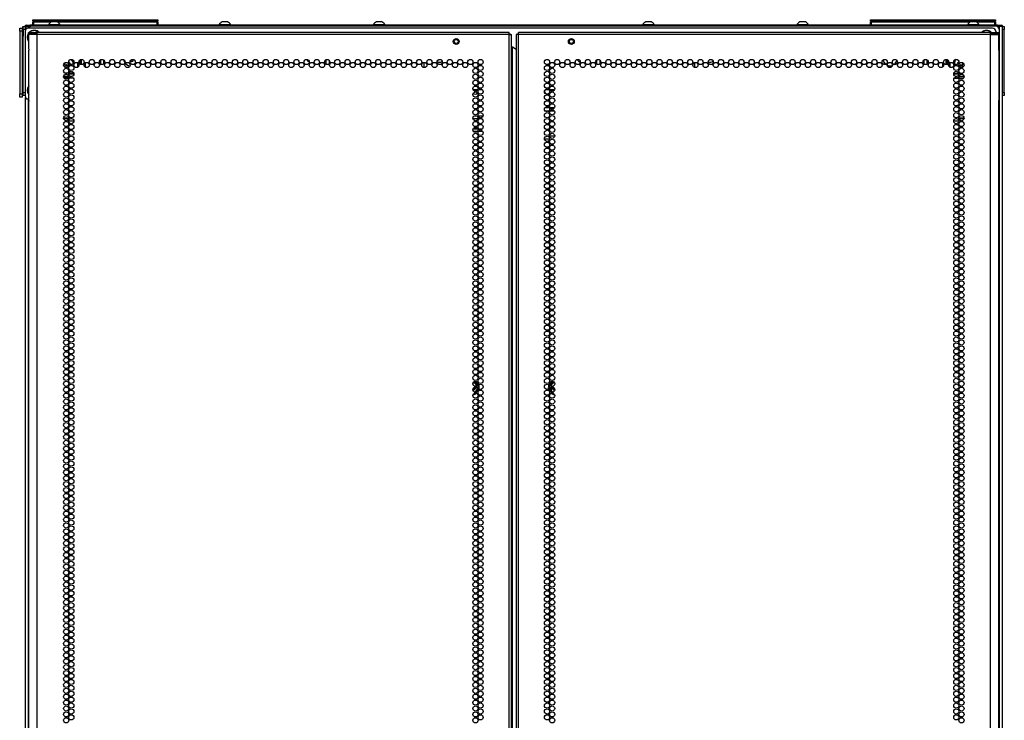
# Model space of a CAD drawing. Units: inches. Extents: x -174 to 105, y -61 to 166.
# Drawn here: x 74 to 105, y 73 to 95 of the extents above; entities that cross this region are included whole.
import ezdxf

# ---------------------------------------------------------------- set-up
doc = ezdxf.new("R2010")
doc.units = ezdxf.units.IN
doc.header["$MEASUREMENT"] = 0
doc.layers.add('TFR-TRI', color=7, linetype='CONTINUOUS')

msp = doc.modelspace()

# ---------------------------------------------------------------- linework, layer by layer
at = {"layer": 'TFR-TRI', "color": 215, "linetype": 'Continuous'}
for p, q in [((74.27, 95.031), (74.276, 95.031)), ((74.27, 94.982), (74.27, 95.031)), ((74.301, 94.951), (74.27, 94.982)), ((74.276, 94.982), (74.27, 94.982)), ((74.276, 95.031), (74.29, 95.031)), ((74.29, 94.982), (74.276, 94.982)), ((74.29, 95.031), (78.25, 95.031)), ((74.29, 95.031), (74.29, 94.982)), ((74.29, 94.982), (78.25, 94.982)), ((74.29, 94.982), (74.301, 94.951)), ((78.27, 94.982), (78.239, 94.951)), ((78.239, 94.951), (78.25, 94.982)), ((78.25, 95.031), (78.264, 95.031)), ((78.25, 94.982), (78.25, 95.031)), ((78.264, 94.982), (78.25, 94.982)), ((78.264, 95.031), (78.27, 95.031)), ((78.27, 94.982), (78.264, 94.982)), ((78.27, 95.031), (78.27, 94.982)), ((101.085, 95.031), (101.091, 95.031)), ((101.085, 94.982), (101.085, 95.031)), ((101.116, 94.951), (101.085, 94.982)), ((101.091, 94.982), (101.085, 94.982)), ((101.091, 95.031), (101.105, 95.031)), ((101.105, 94.982), (101.091, 94.982)), ((101.105, 95.031), (105.065, 95.031)), ((101.105, 95.031), (101.105, 94.982)), ((101.105, 94.982), (105.065, 94.982)), ((101.105, 94.982), (101.116, 94.951)), ((105.085, 94.982), (105.054, 94.951)), ((105.054, 94.951), (105.065, 94.982)), ((105.065, 95.031), (105.079, 95.031)), ((105.065, 94.982), (105.065, 95.031)), ((105.079, 94.982), (105.065, 94.982)), ((105.079, 95.031), (105.085, 95.031)), ((105.085, 94.982), (105.079, 94.982)), ((105.085, 95.031), (105.085, 94.982)), ((74.019, 94.66), (74.019, 92.593)), ((104.991, 94.758), (74.117, 94.758)), ((105.1, 94.821), (74.226, 94.821)), ((105.09, 94.66), (105.09, 94.623)), ((105.198, 94.723), (105.198, 92.656)), ((83.649, 93.748), (83.649, 93.601)), ((83.757, 93.717), (83.757, 93.632)), ((86.798, 93.498), (86.798, 93.663)), ((92.31, 93.738), (92.31, 93.612)), ((92.419, 93.736), (92.419, 93.613)), ((95.46, 93.499), (95.46, 93.662)), ((88.511, 92.79), (88.361, 92.79)), ((88.657, 92.79), (88.543, 92.79)), ((90.783, 92.79), (90.668, 92.79)), ((90.964, 92.79), (90.815, 92.79)), ((74.117, 92.494), (74.134, 92.494))]:
    msp.add_line(p, q, dxfattribs=at)
at = {"layer": 'TFR-TRI', "color": 12, "linetype": 'Continuous'}
for p, q in [((74.27, 94.951), (74.276, 94.951)), ((74.27, 94.851), (74.27, 94.951)), ((74.276, 94.951), (74.29, 94.951)), ((74.847, 94.951), (74.29, 94.951)), ((74.29, 94.951), (74.29, 94.851)), ((78.25, 94.951), (75.062, 94.951)), ((78.25, 94.951), (78.264, 94.951)), ((78.25, 94.851), (78.25, 94.951)), ((78.264, 94.951), (78.27, 94.951)), ((78.27, 94.951), (78.27, 94.871)), ((101.085, 94.951), (101.091, 94.951)), ((101.085, 94.851), (101.085, 94.951)), ((101.091, 94.951), (101.105, 94.951)), ((104.264, 94.951), (101.105, 94.951)), ((101.105, 94.951), (101.105, 94.851)), ((105.065, 94.951), (104.479, 94.951)), ((105.065, 94.951), (105.079, 94.951)), ((105.065, 94.851), (105.065, 94.951)), ((105.079, 94.951), (105.085, 94.951)), ((105.085, 94.951), (105.085, 94.871)), ((78.27, 94.871), (78.25, 94.851)), ((105.085, 94.871), (105.065, 94.851))]:
    msp.add_line(p, q, dxfattribs=at)
at = {"layer": 'TFR-TRI', "color": 3, "linetype": 'Continuous'}
for p, q in [((74.91, 94.959), (74.866, 94.959)), ((74.999, 94.959), (74.91, 94.959)), ((75.043, 94.959), (74.999, 94.959)), ((80.371, 94.959), (80.327, 94.959)), ((80.46, 94.959), (80.371, 94.959)), ((80.504, 94.959), (80.46, 94.959)), ((85.308, 94.959), (85.263, 94.959)), ((85.396, 94.959), (85.308, 94.959)), ((85.44, 94.959), (85.396, 94.959)), ((93.93, 94.959), (93.885, 94.959)), ((94.018, 94.959), (93.93, 94.959)), ((94.063, 94.959), (94.018, 94.959)), ((98.866, 94.959), (98.822, 94.959)), ((98.955, 94.959), (98.866, 94.959)), ((98.999, 94.959), (98.955, 94.959)), ((104.327, 94.959), (104.283, 94.959)), ((104.416, 94.959), (104.327, 94.959)), ((104.46, 94.959), (104.416, 94.959)), ((73.952, 94.624), (73.924, 94.624)), ((73.954, 94.724), (73.952, 94.724)), ((73.952, 94.724), (73.952, 94.692)), ((73.952, 94.692), (73.952, 94.614)), ((73.952, 94.614), (73.952, 94.537)), ((74.767, 94.87), (74.767, 94.851)), ((74.803, 94.87), (74.767, 94.87)), ((74.896, 94.87), (74.803, 94.87)), ((75.012, 94.87), (74.896, 94.87)), ((75.106, 94.87), (75.012, 94.87)), ((75.141, 94.87), (75.106, 94.87)), ((75.141, 94.851), (75.141, 94.87)), ((80.229, 94.87), (80.229, 94.851)), ((80.264, 94.87), (80.229, 94.87)), ((80.358, 94.87), (80.264, 94.87)), ((80.473, 94.87), (80.358, 94.87)), ((80.567, 94.87), (80.473, 94.87)), ((80.603, 94.87), (80.567, 94.87)), ((80.603, 94.851), (80.603, 94.87)), ((85.165, 94.87), (85.165, 94.851)), ((85.201, 94.87), (85.165, 94.87)), ((85.294, 94.87), (85.201, 94.87)), ((85.41, 94.87), (85.294, 94.87)), ((85.503, 94.87), (85.41, 94.87)), ((85.539, 94.87), (85.503, 94.87)), ((85.539, 94.851), (85.539, 94.87)), ((93.787, 94.87), (93.787, 94.851)), ((93.823, 94.87), (93.787, 94.87)), ((93.916, 94.87), (93.823, 94.87)), ((94.032, 94.87), (93.916, 94.87)), ((94.125, 94.87), (94.032, 94.87)), ((94.161, 94.87), (94.125, 94.87)), ((94.161, 94.851), (94.161, 94.87)), ((98.723, 94.87), (98.723, 94.851)), ((98.759, 94.87), (98.723, 94.87)), ((98.852, 94.87), (98.759, 94.87)), ((98.968, 94.87), (98.852, 94.87)), ((99.062, 94.87), (98.968, 94.87)), ((99.097, 94.87), (99.062, 94.87)), ((99.097, 94.851), (99.097, 94.87)), ((104.185, 94.87), (104.185, 94.851)), ((104.22, 94.87), (104.185, 94.87)), ((104.314, 94.87), (104.22, 94.87)), ((104.429, 94.87), (104.314, 94.87)), ((104.523, 94.87), (104.429, 94.87)), ((104.559, 94.87), (104.523, 94.87)), ((104.559, 94.851), (104.559, 94.87)), ((105.364, 94.724), (105.362, 94.724)), ((105.364, 94.692), (105.364, 94.724)), ((105.364, 94.614), (105.364, 94.692)), ((105.364, 94.537), (105.364, 94.614)), ((73.924, 94.499), (73.954, 94.499)), ((73.952, 94.537), (73.952, 94.504)), ((105.362, 94.504), (105.364, 94.504)), ((105.364, 94.504), (105.364, 94.537)), ((73.954, 92.813), (73.924, 92.813)), ((73.924, 92.688), (73.954, 92.688))]:
    msp.add_line(p, q, dxfattribs=at)
at = {"layer": 'TFR-TRI', "color": 124, "linetype": 'Continuous'}
for p, q in [((73.846, 94.729), (73.846, 94.758)), ((73.846, 94.758), (73.924, 94.758)), ((73.846, 94.66), (73.846, 94.729)), ((73.846, 94.66), (73.846, 92.652)), ((73.924, 94.66), (73.846, 94.66)), ((73.924, 94.758), (73.924, 94.729)), ((73.924, 94.729), (73.924, 94.66)), ((73.924, 94.66), (73.924, 92.652)), ((73.944, 94.782), (73.944, 94.811)), ((73.944, 94.811), (73.954, 94.811)), ((73.944, 94.713), (73.944, 94.782)), ((73.944, 94.624), (73.944, 94.713)), ((73.952, 94.713), (73.944, 94.713)), ((73.954, 94.782), (73.954, 94.811)), ((73.954, 94.811), (74.033, 94.811)), ((73.954, 94.713), (73.954, 94.782)), ((73.954, 92.705), (73.954, 94.713)), ((74.033, 94.713), (73.954, 94.713)), ((74.033, 94.811), (74.033, 94.782)), ((74.033, 94.782), (74.033, 94.713)), ((74.033, 94.711), (74.033, 94.713)), ((105.293, 94.811), (105.362, 94.811)), ((105.362, 94.713), (105.293, 94.713)), ((105.362, 94.811), (105.362, 94.782)), ((105.362, 94.782), (105.362, 94.713)), ((105.362, 92.705), (105.362, 94.713)), ((73.944, 93.843), (73.944, 94.499)), ((73.954, 93.843), (73.924, 93.843)), ((73.954, 93.469), (73.924, 93.469)), ((73.944, 92.813), (73.944, 93.469)), ((73.944, 92.629), (73.944, 92.688)), ((73.954, 92.635), (73.954, 92.705)), ((73.954, 92.705), (74.019, 92.705)), ((105.293, 92.705), (105.362, 92.705)), ((105.362, 92.705), (105.362, 92.635)), ((73.846, 92.582), (73.846, 92.652)), ((73.846, 92.652), (73.924, 92.652)), ((73.846, 92.553), (73.846, 92.582)), ((73.924, 92.553), (73.846, 92.553)), ((73.924, 92.652), (73.924, 92.582)), ((73.924, 92.582), (73.924, 92.553)), ((73.944, 92.606), (73.944, 92.629)), ((73.954, 92.606), (73.944, 92.606)), ((73.954, 92.606), (73.954, 92.635)), ((74.019, 92.606), (73.954, 92.606)), ((105.362, 92.606), (105.293, 92.606)), ((105.362, 92.635), (105.362, 92.606))]:
    msp.add_line(p, q, dxfattribs=at)
at = {"layer": 'TFR-TRI', "color": 173, "linetype": 'Continuous'}
for p, q in [((74.033, 94.709), (74.033, 94.811)), ((74.033, 94.811), (74.061, 94.811)), ((74.061, 94.811), (74.127, 94.811)), ((74.127, 94.758), (74.127, 94.811)), ((74.127, 94.811), (74.183, 94.811)), ((105.198, 94.811), (105.143, 94.811)), ((105.198, 94.811), (105.198, 94.722)), ((105.265, 94.811), (105.198, 94.811)), ((105.293, 94.811), (105.265, 94.811)), ((105.293, 94.811), (105.293, 11.237)), ((74.033, 13.466), (74.033, 92.542)), ((74.127, 13.518), (74.127, 92.493)), ((105.198, 92.655), (105.198, 13.518))]:
    msp.add_line(p, q, dxfattribs=at)
at = {"layer": 'TFR-TRI', "color": 30, "linetype": 'Continuous'}
for p, q in [((74.064, 94.851), (74.099, 94.851)), ((74.064, 94.811), (74.064, 94.851)), ((74.099, 94.851), (74.183, 94.851)), ((105.143, 94.851), (74.183, 94.851)), ((74.183, 94.851), (74.183, 94.811)), ((105.143, 94.851), (105.227, 94.851)), ((105.143, 94.811), (105.143, 94.851)), ((105.227, 94.851), (105.261, 94.851)), ((105.261, 94.851), (105.261, 94.811))]:
    msp.add_line(p, q, dxfattribs=at)
at = {"layer": 'TFR-TRI', "color": 214, "linetype": 'Continuous'}
for p, q in [((74.131, 94.623), (74.195, 94.623)), ((74.131, 94.583), (74.131, 94.623)), ((74.195, 94.583), (74.131, 94.583)), ((74.195, 94.623), (74.348, 94.623)), ((74.348, 94.583), (74.195, 94.583)), ((74.407, 94.623), (74.348, 94.623)), ((74.348, 94.623), (74.348, 94.583)), ((74.407, 94.583), (74.348, 94.583)), ((74.407, 94.602), (74.407, 94.623)), ((89.513, 94.623), (74.407, 94.623)), ((74.407, 94.552), (74.407, 94.602)), ((89.513, 94.602), (89.513, 94.623)), ((89.513, 94.552), (89.513, 94.602)), ((89.813, 94.602), (89.813, 94.623)), ((104.919, 94.623), (89.813, 94.623)), ((89.813, 94.552), (89.813, 94.602)), ((104.919, 94.602), (104.919, 94.623)), ((104.919, 94.623), (104.978, 94.623)), ((104.919, 94.552), (104.919, 94.602)), ((104.919, 94.583), (104.978, 94.583)), ((104.978, 94.623), (105.131, 94.623)), ((104.978, 94.583), (104.978, 94.623)), ((105.131, 94.583), (104.978, 94.583)), ((105.131, 94.623), (105.194, 94.623)), ((105.194, 94.583), (105.131, 94.583)), ((105.194, 94.623), (105.194, 94.583)), ((74.168, 94.552), (74.131, 94.552)), ((74.131, 94.552), (74.131, 94.124)), ((74.269, 94.552), (74.168, 94.552)), ((74.407, 94.552), (74.269, 94.552)), ((89.513, 94.552), (74.407, 94.552)), ((74.407, 12.837), (74.407, 94.552)), ((89.513, 12.837), (89.513, 94.552)), ((89.513, 94.552), (89.563, 94.552)), ((89.563, 94.552), (89.584, 94.552)), ((89.584, 12.837), (89.584, 94.552)), ((89.762, 94.552), (89.742, 94.552)), ((89.742, 94.552), (89.742, 12.837)), ((89.813, 94.552), (89.762, 94.552)), ((104.919, 94.552), (89.813, 94.552)), ((89.813, 12.837), (89.813, 94.552)), ((104.919, 12.837), (104.919, 94.552)), ((104.919, 94.552), (105.057, 94.552)), ((105.057, 94.552), (105.157, 94.552)), ((105.157, 94.552), (105.194, 94.552)), ((105.194, 94.124), (105.194, 94.552)), ((74.131, 94.124), (74.132, 94.107)), ((74.132, 94.107), (74.133, 94.085)), ((74.133, 94.085), (74.134, 94.056)), ((74.134, 92.446), (74.134, 94.056)), ((89.584, 94.158), (89.593, 94.158)), ((89.593, 94.158), (89.616, 94.158)), ((89.616, 13.231), (89.616, 94.158)), ((89.616, 94.158), (89.742, 94.085)), ((105.192, 94.082), (105.193, 94.105)), ((105.192, 94.056), (105.192, 94.082)), ((105.192, 94.056), (105.192, 92.446)), ((105.193, 94.105), (105.194, 94.124)), ((74.132, 92.397), (74.131, 92.377)), ((74.131, 92.377), (74.131, 12.837)), ((74.134, 92.42), (74.132, 92.397)), ((74.134, 92.446), (74.134, 92.42)), ((105.192, 92.417), (105.192, 92.446)), ((105.194, 92.394), (105.192, 92.417)), ((105.194, 92.377), (105.194, 92.394)), ((105.194, 12.837), (105.194, 92.377)), ((88.515, 91.853), (88.358, 91.853)), ((88.389, 91.948), (88.483, 91.948)), ((88.522, 91.948), (88.679, 91.948)), ((88.647, 91.853), (88.553, 91.853)), ((88.364, 91.542), (88.509, 91.542)), ((88.499, 91.448), (88.374, 91.448)), ((88.672, 91.448), (88.528, 91.448)), ((88.538, 91.542), (88.663, 91.542))]:
    msp.add_line(p, q, dxfattribs=at)
at = {"layer": 'TFR-TRI', "color": 58, "linetype": 'Continuous'}
for p, q in [((89.513, 94.583), (89.536, 94.583)), ((89.536, 94.583), (89.545, 94.583)), ((89.545, 94.583), (89.545, 94.551)), ((89.781, 94.551), (89.781, 94.583)), ((89.781, 94.583), (89.79, 94.583)), ((89.79, 94.583), (89.813, 94.583))]:
    msp.add_line(p, q, dxfattribs=at)
at = {"layer": 'TFR-TRI', "color": 252, "linetype": 'Continuous'}
for p, q in [((75.432, 93.623), (75.453, 93.63)), ((75.454, 93.639), (75.433, 93.648)), ((75.453, 93.63), (75.455, 93.63)), ((75.456, 93.638), (75.454, 93.639)), ((75.454, 93.639), (75.454, 93.639)), ((75.455, 93.63), (75.456, 93.632)), ((75.457, 93.636), (75.456, 93.638)), ((75.456, 93.632), (75.457, 93.633)), ((75.457, 93.635), (75.457, 93.636)), ((75.457, 93.633), (75.457, 93.635)), ((103.87, 93.648), (103.869, 93.647)), ((103.869, 93.647), (103.869, 93.645)), ((103.869, 93.645), (103.869, 93.643)), ((103.869, 93.643), (103.87, 93.642)), ((103.871, 93.649), (103.87, 93.648)), ((103.87, 93.642), (103.871, 93.641)), ((103.873, 93.65), (103.871, 93.649)), ((103.871, 93.641), (103.872, 93.641)), ((103.872, 93.641), (103.893, 93.632)), ((103.894, 93.657), (103.873, 93.65)), ((104.054, 93.623), (104.06, 93.625)), ((75.297, 93.579), (75.292, 93.557)), ((75.292, 93.557), (75.292, 93.556)), ((75.292, 93.556), (75.293, 93.554)), ((75.293, 93.554), (75.293, 93.553)), ((75.293, 93.553), (75.295, 93.552)), ((75.295, 93.552), (75.296, 93.551)), ((75.296, 93.551), (75.298, 93.551)), ((75.298, 93.551), (75.3, 93.552)), ((75.3, 93.552), (75.318, 93.565)), ((75.3, 93.552), (75.3, 93.552)), ((75.377, 93.562), (75.394, 93.547)), ((75.394, 93.547), (75.395, 93.546)), ((75.395, 93.546), (75.397, 93.546)), ((75.397, 93.546), (75.398, 93.546)), ((75.398, 93.546), (75.4, 93.546)), ((75.402, 93.551), (75.4, 93.574)), ((75.4, 93.546), (75.401, 93.548)), ((75.401, 93.548), (75.402, 93.549)), ((75.402, 93.549), (75.402, 93.551)), ((75.402, 93.551), (75.402, 93.551)), ((103.919, 93.579), (103.914, 93.557)), ((103.914, 93.557), (103.914, 93.555)), ((103.914, 93.555), (103.915, 93.554)), ((103.915, 93.554), (103.916, 93.552)), ((103.916, 93.552), (103.917, 93.551)), ((103.917, 93.551), (103.918, 93.551)), ((103.918, 93.551), (103.92, 93.551)), ((103.92, 93.551), (103.922, 93.552)), ((103.922, 93.552), (103.94, 93.565)), ((103.922, 93.552), (103.922, 93.552)), ((103.999, 93.562), (104.016, 93.547)), ((104.016, 93.547), (104.017, 93.546)), ((104.017, 93.546), (104.019, 93.545)), ((104.019, 93.545), (104.02, 93.546)), ((104.02, 93.546), (104.022, 93.546)), ((104.024, 93.551), (104.022, 93.573)), ((104.022, 93.546), (104.023, 93.547)), ((104.023, 93.547), (104.024, 93.549)), ((104.024, 93.55), (104.024, 93.551)), ((104.024, 93.549), (104.024, 93.55)), ((88.42, 92.75), (88.399, 92.75)), ((88.42, 92.75), (88.439, 92.755)), ((88.439, 92.755), (88.453, 92.768)), ((88.453, 92.768), (88.46, 92.786)), ((88.46, 92.786), (88.456, 92.79)), ((88.46, 92.79), (88.46, 92.786))]:
    msp.add_line(p, q, dxfattribs=at)
at = {"layer": 'TFR-TRI', "color": 63, "linetype": 'Continuous'}
for p, q in [((75.707, 93.511), (75.707, 93.65)), ((75.726, 93.632), (75.726, 93.529)), ((75.729, 93.532), (75.729, 93.628)), ((75.748, 93.705), (75.748, 93.644)), ((75.798, 93.597), (75.798, 93.753)), ((75.817, 93.757), (75.817, 93.593)), ((103.508, 93.593), (103.508, 93.757)), ((103.528, 93.753), (103.528, 93.597)), ((103.577, 93.644), (103.577, 93.705)), ((103.597, 93.628), (103.597, 93.532)), ((103.6, 93.529), (103.6, 93.632)), ((103.619, 93.65), (103.619, 93.511)), ((75.285, 93.325), (75.383, 93.325)), ((75.58, 93.305), (75.415, 93.305)), ((75.415, 93.303), (75.58, 93.303)), ((75.42, 93.325), (75.575, 93.325)), ((103.911, 93.305), (103.746, 93.305)), ((103.746, 93.302), (103.911, 93.302)), ((103.75, 93.324), (103.906, 93.324)), ((103.943, 93.324), (104.041, 93.324)), ((75.416, 93.205), (75.251, 93.205)), ((75.254, 93.225), (75.413, 93.225)), ((75.353, 93.283), (75.315, 93.283)), ((75.579, 93.283), (75.416, 93.283)), ((75.457, 93.225), (75.538, 93.225)), ((103.91, 93.283), (103.747, 93.283)), ((103.788, 93.225), (103.869, 93.225)), ((104.075, 93.205), (103.909, 93.205)), ((103.912, 93.225), (104.072, 93.225)), ((104.012, 93.283), (103.972, 93.283))]:
    msp.add_line(p, q, dxfattribs=at)
at = {"layer": 'TFR-TRI', "color": 151, "linetype": 'Continuous'}
for p, q in [((75.942, 93.649), (75.942, 93.512)), ((76.415, 93.624), (76.415, 93.725)), ((76.446, 93.599), (76.446, 93.75)), ((76.525, 93.744), (76.525, 93.605)), ((102.801, 93.605), (102.801, 93.744)), ((102.879, 93.75), (102.879, 93.599)), ((102.911, 93.624), (102.911, 93.725)), ((103.383, 93.649), (103.383, 93.512)), ((75.401, 93.154), (75.267, 93.154)), ((75.566, 93.154), (75.429, 93.154)), ((103.76, 93.154), (103.897, 93.154)), ((103.925, 93.154), (104.059, 93.154)), ((75.252, 91.894), (75.415, 91.894)), ((75.253, 91.863), (75.415, 91.863)), ((75.58, 91.784), (75.415, 91.784)), ((75.47, 91.863), (75.525, 91.863)), ((75.475, 91.894), (75.52, 91.894)), ((103.911, 91.784), (103.746, 91.784)), ((103.801, 91.863), (103.856, 91.863)), ((103.806, 91.894), (103.851, 91.894)), ((103.911, 91.894), (104.073, 91.894)), ((103.911, 91.863), (104.073, 91.863)), ((88.425, 83.394), (88.357, 83.395)), ((88.36, 83.403), (88.422, 83.403)), ((88.364, 83.415), (88.421, 83.416)), ((88.419, 83.223), (88.398, 83.223)), ((88.419, 83.223), (88.426, 83.223)), ((88.421, 83.416), (88.422, 83.415)), ((88.422, 83.415), (88.432, 83.413)), ((88.422, 83.403), (88.424, 83.401)), ((88.424, 83.401), (88.425, 83.394)), ((88.425, 83.394), (88.432, 83.396)), ((88.452, 83.35), (88.425, 83.394)), ((88.426, 83.223), (88.434, 83.225)), ((88.432, 83.413), (88.44, 83.408)), ((88.432, 83.396), (88.435, 83.395)), ((88.442, 83.263), (88.432, 83.269)), ((88.434, 83.225), (88.442, 83.23)), ((88.435, 83.395), (88.478, 83.32)), ((88.44, 83.408), (88.446, 83.401)), ((88.446, 83.258), (88.442, 83.263)), ((88.442, 83.23), (88.447, 83.237)), ((88.446, 83.401), (88.461, 83.375)), ((88.449, 83.251), (88.446, 83.258)), ((88.447, 83.237), (88.449, 83.244)), ((88.449, 83.244), (88.449, 83.251)), ((88.472, 83.316), (88.452, 83.35)), ((88.461, 83.375), (88.494, 83.318)), ((88.466, 83.167), (88.503, 83.233)), ((88.477, 83.306), (88.472, 83.316)), ((88.508, 83.225), (88.473, 83.163)), ((88.478, 83.32), (88.484, 83.31)), ((88.514, 83.211), (88.512, 83.206)), ((88.519, 83.274), (88.527, 83.261)), ((88.527, 83.261), (88.527, 83.26)), ((88.527, 83.26), (88.53, 83.251)), ((88.53, 83.251), (88.53, 83.24)), ((90.796, 83.252), (90.799, 83.261)), ((90.796, 83.242), (90.796, 83.252)), ((90.796, 83.24), (90.796, 83.242)), ((90.799, 83.261), (90.808, 83.276)), ((90.848, 83.174), (90.81, 83.239)), ((90.865, 83.119), (90.812, 83.21)), ((90.823, 83.233), (90.854, 83.178)), ((90.832, 83.318), (90.88, 83.401)), ((90.842, 83.31), (90.853, 83.33)), ((90.86, 83.326), (90.848, 83.305)), ((90.853, 83.33), (90.891, 83.395)), ((90.9, 83.394), (90.86, 83.326)), ((90.879, 83.257), (90.877, 83.249)), ((90.877, 83.249), (90.877, 83.242)), ((90.877, 83.242), (90.88, 83.235)), ((90.884, 83.263), (90.879, 83.257)), ((90.88, 83.402), (90.887, 83.409)), ((90.88, 83.401), (90.88, 83.402)), ((90.88, 83.235), (90.884, 83.23)), ((90.892, 83.268), (90.884, 83.263)), ((90.884, 83.23), (90.89, 83.226)), ((90.887, 83.409), (90.896, 83.414)), ((90.89, 83.226), (90.897, 83.224)), ((90.891, 83.395), (90.894, 83.396)), ((90.893, 83.269), (90.892, 83.268)), ((90.894, 83.396), (90.9, 83.394)), ((90.896, 83.414), (90.905, 83.416)), ((90.897, 83.224), (90.9, 83.223)), ((90.902, 83.401), (90.9, 83.394)), ((90.952, 83.395), (90.9, 83.394)), ((90.9, 83.223), (90.907, 83.223)), ((90.904, 83.403), (90.902, 83.401)), ((90.904, 83.403), (90.967, 83.403)), ((90.905, 83.416), (90.935, 83.415)), ((90.928, 83.223), (90.907, 83.223)), ((90.935, 83.415), (90.96, 83.415)), ((90.969, 83.395), (90.952, 83.395)), ((88.43, 83.079), (88.421, 83.078)), ((88.425, 83.099), (88.466, 83.167)), ((88.431, 83.08), (88.43, 83.079)), ((88.473, 83.163), (88.435, 83.098)), ((88.512, 83.206), (88.455, 83.107)), ((90.891, 83.098), (90.848, 83.174)), ((90.854, 83.178), (90.874, 83.143)), ((90.871, 83.108), (90.865, 83.119)), ((90.874, 83.143), (90.9, 83.099))]:
    msp.add_line(p, q, dxfattribs=at)
at = {"layer": 'TFR-TRI', "color": 251, "linetype": 'Continuous'}
for p, q in [((77.381, 93.689), (77.389, 93.681)), ((77.417, 93.681), (77.434, 93.699)), ((77.434, 93.699), (77.458, 93.699)), ((77.478, 93.743), (77.489, 93.753)), ((77.478, 93.718), (77.478, 93.743)), ((77.488, 93.754), (77.488, 93.753))]:
    msp.add_line(p, q, dxfattribs=at)
at = {"layer": 'TFR-TRI', "color": 140, "linetype": 'Continuous'}
for p, q in [((90.657, 92.118), (90.795, 92.118)), ((90.792, 92.212), (90.66, 92.212)), ((90.959, 92.212), (90.82, 92.212)), ((90.823, 92.118), (90.956, 92.118)), ((90.643, 91.212), (90.808, 91.212)), ((90.972, 91.307), (90.807, 91.307))]:
    msp.add_line(p, q, dxfattribs=at)
at = {"layer": 'TFR-TRI', "color": 5, "linetype": 'Continuous'}
for centre, radius in [((87.82, 94.335), 0.094), ((87.82, 94.335), 0.064), ((91.505, 94.335), 0.094), ((91.505, 94.335), 0.064)]:
    msp.add_circle(centre, radius, dxfattribs=at)
at = {"layer": 'TFR-TRI', "color": 214, "linetype": 'Continuous'}
for centre in [(75.334, 93.58), (75.498, 93.675), (75.661, 93.58), (75.825, 93.675), (75.989, 93.58), (76.153, 93.675), (76.316, 93.58), (76.48, 93.675), (76.644, 93.58), (76.808, 93.675), (76.972, 93.58), (77.135, 93.675), (77.299, 93.58), (77.463, 93.675), (77.627, 93.58), (77.79, 93.675), (77.954, 93.58), (78.118, 93.675), (78.282, 93.58), (78.446, 93.675), (78.609, 93.58), (78.773, 93.675), (78.937, 93.58), (79.101, 93.675), (79.264, 93.58), (79.428, 93.675), (79.592, 93.58), (79.756, 93.675), (79.92, 93.58), (80.083, 93.675), (80.247, 93.58), (80.411, 93.675), (80.575, 93.58), (80.739, 93.675), (80.902, 93.58), (81.066, 93.675), (81.23, 93.58), (81.394, 93.675), (81.557, 93.58), (81.721, 93.675), (81.885, 93.58), (82.049, 93.675), (82.213, 93.58), (82.376, 93.675), (82.54, 93.58), (82.704, 93.675), (82.868, 93.58), (83.031, 93.675), (83.195, 93.58), (83.359, 93.675), (83.523, 93.58), (83.687, 93.675), (83.85, 93.58), (84.014, 93.675), (84.178, 93.58), (84.342, 93.675), (84.505, 93.58), (84.669, 93.675), (84.833, 93.58), (84.997, 93.675), (85.161, 93.58), (85.324, 93.675), (85.488, 93.58), (85.652, 93.675), (85.816, 93.58), (85.979, 93.675), (86.143, 93.58), (86.307, 93.675), (86.471, 93.58), (86.635, 93.675), (86.798, 93.58), (86.962, 93.675), (87.126, 93.58), (87.29, 93.675), (87.453, 93.58), (87.617, 93.675), (87.781, 93.58), (87.945, 93.675), (88.109, 93.58), (88.272, 93.675), (88.436, 93.58), (88.6, 93.675), (90.726, 93.675), (90.89, 93.58), (91.053, 93.675), (91.217, 93.58), (91.381, 93.675), (91.545, 93.58), (91.709, 93.675), (91.872, 93.58), (92.036, 93.675), (92.2, 93.58), (92.364, 93.675), (92.527, 93.58), (92.691, 93.675), (92.855, 93.58), (93.019, 93.675), (93.183, 93.58), (93.346, 93.675), (93.51, 93.58), (93.674, 93.675), (93.838, 93.58), (94.001, 93.675), (94.165, 93.58), (94.329, 93.675), (94.493, 93.58), (94.657, 93.675), (94.82, 93.58), (94.984, 93.675), (95.148, 93.58), (95.312, 93.675), (95.476, 93.58), (95.639, 93.675), (95.803, 93.58), (95.967, 93.675), (96.131, 93.58), (96.294, 93.675), (96.458, 93.58), (96.622, 93.675), (96.786, 93.58), (96.95, 93.675), (97.113, 93.58), (97.277, 93.675), (97.441, 93.58), (97.605, 93.675), (97.768, 93.58), (97.932, 93.675), (98.096, 93.58), (98.26, 93.675), (98.424, 93.58), (98.587, 93.675), (98.751, 93.58), (98.915, 93.675), (99.079, 93.58), (99.242, 93.675), (99.406, 93.58), (99.57, 93.675), (99.734, 93.58), (99.898, 93.675), (100.061, 93.58), (100.225, 93.675), (100.389, 93.58), (100.553, 93.675), (100.716, 93.58), (100.88, 93.675), (101.044, 93.58), (101.208, 93.675), (101.372, 93.58), (101.535, 93.675), (101.699, 93.58), (101.863, 93.675), (102.027, 93.58), (102.19, 93.675), (102.354, 93.58), (102.518, 93.675), (102.682, 93.58), (102.846, 93.675), (103.009, 93.58), (103.173, 93.675), (103.337, 93.58), (103.501, 93.675), (103.664, 93.58), (103.828, 93.675), (103.992, 93.58), (75.334, 93.391), (75.498, 93.486), (75.498, 93.297), (88.436, 93.391), (88.6, 93.486), (88.6, 93.297), (90.726, 93.486), (90.726, 93.297), (90.89, 93.391), (103.828, 93.486), (103.828, 93.297), (103.992, 93.391), (75.334, 93.202), (75.334, 93.013), (75.498, 93.108), (75.498, 92.919), (88.436, 93.202), (88.436, 93.013), (88.6, 93.108), (88.6, 92.919), (90.726, 93.108), (90.726, 92.919), (90.89, 93.202), (90.89, 93.013), (103.828, 93.108), (103.828, 92.919), (103.992, 93.202), (103.992, 93.013), (75.334, 92.824), (75.334, 92.635), (75.498, 92.73), (88.436, 92.824), (88.436, 92.635), (88.6, 92.73), (90.726, 92.73), (90.89, 92.824), (90.89, 92.635), (103.828, 92.73), (103.992, 92.824), (103.992, 92.635), (75.334, 92.446), (75.498, 92.541), (75.498, 92.352), (88.436, 92.446), (88.6, 92.541), (88.6, 92.352), (90.726, 92.541), (90.726, 92.352), (90.89, 92.446), (103.828, 92.541), (103.828, 92.352), (103.992, 92.446), (75.334, 92.258), (75.334, 92.069), (75.498, 92.163), (75.498, 91.974), (88.436, 92.258), (88.436, 92.069), (88.6, 92.163), (88.6, 91.974), (90.726, 92.163), (90.726, 91.974), (90.89, 92.258), (90.89, 92.069), (103.828, 92.163), (103.828, 91.974), (103.992, 92.258), (103.992, 92.069), (75.334, 91.88), (75.334, 91.691), (75.498, 91.785), (88.436, 91.88), (88.436, 91.691), (88.6, 91.785), (90.726, 91.785), (90.89, 91.88), (90.89, 91.691), (103.828, 91.785), (103.992, 91.88), (103.992, 91.691), (75.334, 91.502), (75.498, 91.596), (75.498, 91.407), (88.436, 91.502), (88.6, 91.596), (88.6, 91.407), (90.726, 91.596), (90.726, 91.407), (90.89, 91.502), (103.828, 91.596), (103.828, 91.407), (103.992, 91.502), (75.334, 91.313), (75.334, 91.124), (75.498, 91.218), (75.498, 91.029), (88.436, 91.313), (88.436, 91.124), (88.6, 91.218), (88.6, 91.029), (90.726, 91.218), (90.726, 91.029), (90.89, 91.313), (90.89, 91.124), (103.828, 91.218), (103.828, 91.029), (103.992, 91.313), (103.992, 91.124), (75.334, 90.935), (75.334, 90.746), (75.498, 90.84), (88.436, 90.935), (88.436, 90.746), (88.6, 90.84), (90.726, 90.84), (90.89, 90.935), (90.89, 90.746), (103.828, 90.84), (103.992, 90.935), (103.992, 90.746), (75.334, 90.557), (75.498, 90.651), (75.498, 90.462), (88.436, 90.557), (88.6, 90.651), (88.6, 90.462), (90.726, 90.651), (90.726, 90.462), (90.89, 90.557), (103.828, 90.651), (103.828, 90.462), (103.992, 90.557), (75.334, 90.368), (75.334, 90.179), (75.498, 90.273), (75.498, 90.084), (88.436, 90.368), (88.436, 90.179), (88.6, 90.273), (88.6, 90.084), (90.726, 90.273), (90.726, 90.084), (90.89, 90.368), (90.89, 90.179), (103.828, 90.273), (103.828, 90.084), (103.992, 90.368), (103.992, 90.179), (75.334, 89.99), (75.334, 89.801), (75.498, 89.895), (88.436, 89.99), (88.436, 89.801), (88.6, 89.895), (90.726, 89.895), (90.89, 89.99), (90.89, 89.801), (103.828, 89.895), (103.992, 89.99), (103.992, 89.801), (75.334, 89.612), (75.498, 89.706), (75.498, 89.517), (88.436, 89.612), (88.6, 89.706), (88.6, 89.517), (90.726, 89.706), (90.726, 89.517), (90.89, 89.612), (103.828, 89.706), (103.828, 89.517), (103.992, 89.612), (75.334, 89.423), (75.334, 89.234), (75.498, 89.328), (75.498, 89.139), (88.436, 89.423), (88.436, 89.234), (88.6, 89.328), (88.6, 89.139), (90.726, 89.328), (90.726, 89.139), (90.89, 89.423), (90.89, 89.234), (103.828, 89.328), (103.828, 89.139), (103.992, 89.423), (103.992, 89.234), (75.334, 89.045), (75.334, 88.856), (75.498, 88.95), (88.436, 89.045), (88.436, 88.856), (88.6, 88.95), (90.726, 88.95), (90.89, 89.045), (90.89, 88.856), (103.828, 88.95), (103.992, 89.045), (103.992, 88.856), (75.334, 88.667), (75.498, 88.761), (75.498, 88.572), (88.436, 88.667), (88.6, 88.761), (88.6, 88.572), (90.726, 88.761), (90.726, 88.572), (90.89, 88.667), (103.828, 88.761), (103.828, 88.572), (103.992, 88.667), (75.334, 88.478), (75.334, 88.289), (75.498, 88.383), (75.498, 88.195), (88.436, 88.478), (88.436, 88.289), (88.6, 88.383), (88.6, 88.195), (90.726, 88.383), (90.726, 88.195), (90.89, 88.478), (90.89, 88.289), (103.828, 88.383), (103.828, 88.195), (103.992, 88.478), (103.992, 88.289), (75.334, 88.1), (75.334, 87.911), (75.498, 88.006), (88.436, 88.1), (88.436, 87.911), (88.6, 88.006), (90.726, 88.006), (90.89, 88.1), (90.89, 87.911), (103.828, 88.006), (103.992, 88.1), (103.992, 87.911), (75.334, 87.722), (75.498, 87.817), (75.498, 87.628), (88.436, 87.722), (88.6, 87.817), (88.6, 87.628), (90.726, 87.817), (90.726, 87.628), (90.89, 87.722), (103.828, 87.817), (103.828, 87.628), (103.992, 87.722), (75.334, 87.533), (75.334, 87.344), (75.498, 87.439), (75.498, 87.25), (88.436, 87.533), (88.436, 87.344), (88.6, 87.439), (88.6, 87.25), (90.726, 87.439), (90.726, 87.25), (90.89, 87.533), (90.89, 87.344), (103.828, 87.439), (103.828, 87.25), (103.992, 87.533), (103.992, 87.344), (75.334, 87.155), (75.334, 86.966), (75.498, 87.061), (88.436, 87.155), (88.436, 86.966), (88.6, 87.061), (90.726, 87.061), (90.89, 87.155), (90.89, 86.966), (103.828, 87.061), (103.992, 87.155), (103.992, 86.966), (75.334, 86.777), (75.498, 86.872), (75.498, 86.683), (88.436, 86.777), (88.6, 86.872), (88.6, 86.683), (90.726, 86.872), (90.726, 86.683), (90.89, 86.777), (103.828, 86.872), (103.828, 86.683), (103.992, 86.777), (75.334, 86.588), (75.334, 86.399), (75.498, 86.494), (75.498, 86.305), (88.436, 86.588), (88.436, 86.399), (88.6, 86.494), (88.6, 86.305), (90.726, 86.494), (90.726, 86.305), (90.89, 86.588), (90.89, 86.399), (103.828, 86.494), (103.828, 86.305), (103.992, 86.588), (103.992, 86.399), (75.334, 86.21), (75.334, 86.021), (75.498, 86.116), (88.436, 86.21), (88.436, 86.021), (88.6, 86.116), (90.726, 86.116), (90.89, 86.21), (90.89, 86.021), (103.828, 86.116), (103.992, 86.21), (103.992, 86.021), (75.334, 85.832), (75.498, 85.927), (75.498, 85.738), (88.436, 85.832), (88.6, 85.927), (88.6, 85.738), (90.726, 85.927), (90.726, 85.738), (90.89, 85.832), (103.828, 85.927), (103.828, 85.738), (103.992, 85.832), (75.334, 85.643), (75.334, 85.454), (75.498, 85.549), (75.498, 85.36), (88.436, 85.643), (88.436, 85.454), (88.6, 85.549), (88.6, 85.36), (90.726, 85.549), (90.726, 85.36), (90.89, 85.643), (90.89, 85.454), (103.828, 85.549), (103.828, 85.36), (103.992, 85.643), (103.992, 85.454), (75.334, 85.265), (75.334, 85.076), (75.498, 85.171), (88.436, 85.265), (88.436, 85.076), (88.6, 85.171), (90.726, 85.171), (90.89, 85.265), (90.89, 85.076), (103.828, 85.171), (103.992, 85.265), (103.992, 85.076), (75.334, 84.887), (75.498, 84.982), (75.498, 84.793), (88.436, 84.887), (88.6, 84.982), (88.6, 84.793), (90.726, 84.982), (90.726, 84.793), (90.89, 84.887), (103.828, 84.982), (103.828, 84.793), (103.992, 84.887), (75.334, 84.698), (75.334, 84.509), (75.498, 84.604), (75.498, 84.415), (88.436, 84.698), (88.436, 84.509), (88.6, 84.604), (88.6, 84.415), (90.726, 84.604), (90.726, 84.415), (90.89, 84.698), (90.89, 84.509), (103.828, 84.604), (103.828, 84.415), (103.992, 84.698), (103.992, 84.509), (75.334, 84.32), (75.334, 84.132), (75.498, 84.226), (88.436, 84.32), (88.436, 84.132), (88.6, 84.226), (90.726, 84.226), (90.89, 84.32), (90.89, 84.132), (103.828, 84.226), (103.992, 84.32), (103.992, 84.132), (75.334, 83.943), (75.498, 84.037), (75.498, 83.848), (88.436, 83.943), (88.6, 84.037), (88.6, 83.848), (90.726, 84.037), (90.726, 83.848), (90.89, 83.943), (103.828, 84.037), (103.828, 83.848), (103.992, 83.943), (75.334, 83.754), (75.334, 83.565), (75.498, 83.659), (75.498, 83.47), (88.436, 83.754), (88.436, 83.565), (88.6, 83.659), (88.6, 83.47), (90.726, 83.659), (90.726, 83.47), (90.89, 83.754), (90.89, 83.565), (103.828, 83.659), (103.828, 83.47), (103.992, 83.754), (103.992, 83.565), (75.334, 83.376), (75.334, 83.187), (75.498, 83.281), (88.436, 83.376), (88.436, 83.187), (88.6, 83.281), (90.726, 83.281), (90.89, 83.376), (90.89, 83.187), (103.828, 83.281), (103.992, 83.376), (103.992, 83.187), (75.334, 82.998), (75.498, 83.092), (75.498, 82.903), (88.436, 82.998), (88.6, 83.092), (88.6, 82.903), (90.726, 83.092), (90.726, 82.903), (90.89, 82.998), (103.828, 83.092), (103.828, 82.903), (103.992, 82.998), (75.334, 82.809), (75.334, 82.62), (75.498, 82.714), (75.498, 82.525), (88.436, 82.809), (88.436, 82.62), (88.6, 82.714), (88.6, 82.525), (90.726, 82.714), (90.726, 82.525), (90.89, 82.809), (90.89, 82.62), (103.828, 82.714), (103.828, 82.525), (103.992, 82.809), (103.992, 82.62), (75.334, 82.431), (75.334, 82.242), (75.498, 82.336), (88.436, 82.431), (88.436, 82.242), (88.6, 82.336), (90.726, 82.336), (90.89, 82.431), (90.89, 82.242), (103.828, 82.336), (103.992, 82.431), (103.992, 82.242), (75.334, 82.053), (75.498, 82.147), (75.498, 81.958), (88.436, 82.053), (88.6, 82.147), (88.6, 81.958), (90.726, 82.147), (90.726, 81.958), (90.89, 82.053), (103.828, 82.147), (103.828, 81.958), (103.992, 82.053), (75.334, 81.864), (75.334, 81.675), (75.498, 81.769), (75.498, 81.58), (88.436, 81.864), (88.436, 81.675), (88.6, 81.769), (88.6, 81.58), (90.726, 81.769), (90.726, 81.58), (90.89, 81.864), (90.89, 81.675), (103.828, 81.769), (103.828, 81.58), (103.992, 81.864), (103.992, 81.675), (75.334, 81.486), (75.334, 81.297), (75.498, 81.391), (88.436, 81.486), (88.436, 81.297), (88.6, 81.391), (90.726, 81.391), (90.89, 81.486), (90.89, 81.297), (103.828, 81.391), (103.992, 81.486), (103.992, 81.297), (75.334, 81.108), (75.498, 81.202), (75.498, 81.013), (88.436, 81.108), (88.6, 81.202), (88.6, 81.013), (90.726, 81.202), (90.726, 81.013), (90.89, 81.108), (103.828, 81.202), (103.828, 81.013), (103.992, 81.108), (75.334, 80.919), (75.334, 80.73), (75.498, 80.824), (75.498, 80.635), (88.436, 80.919), (88.436, 80.73), (88.6, 80.824), (88.6, 80.635), (90.726, 80.824), (90.726, 80.635), (90.89, 80.919), (90.89, 80.73), (103.828, 80.824), (103.828, 80.635), (103.992, 80.919), (103.992, 80.73), (75.334, 80.541), (75.334, 80.352), (75.498, 80.446), (88.436, 80.541), (88.436, 80.352), (88.6, 80.446), (90.726, 80.446), (90.89, 80.541), (90.89, 80.352), (103.828, 80.446), (103.992, 80.541), (103.992, 80.352), (75.334, 80.163), (75.498, 80.258), (75.498, 80.069), (88.436, 80.163), (88.6, 80.258), (88.6, 80.069), (90.726, 80.258), (90.726, 80.069), (90.89, 80.163), (103.828, 80.258), (103.828, 80.069), (103.992, 80.163), (75.334, 79.974), (75.334, 79.785), (75.498, 79.88), (75.498, 79.691), (88.436, 79.974), (88.436, 79.785), (88.6, 79.88), (88.6, 79.691), (90.726, 79.88), (90.726, 79.691), (90.89, 79.974), (90.89, 79.785), (103.828, 79.88), (103.828, 79.691), (103.992, 79.974), (103.992, 79.785), (75.334, 79.596), (75.334, 79.407), (75.498, 79.502), (88.436, 79.596), (88.436, 79.407), (88.6, 79.502), (90.726, 79.502), (90.89, 79.596), (90.89, 79.407), (103.828, 79.502), (103.992, 79.596), (103.992, 79.407), (75.334, 79.218), (75.498, 79.313), (75.498, 79.124), (88.436, 79.218), (88.6, 79.313), (88.6, 79.124), (90.726, 79.313), (90.726, 79.124), (90.89, 79.218), (103.828, 79.313), (103.828, 79.124), (103.992, 79.218), (75.334, 79.029), (75.334, 78.84), (75.498, 78.935), (75.498, 78.746), (88.436, 79.029), (88.436, 78.84), (88.6, 78.935), (88.6, 78.746), (90.726, 78.935), (90.726, 78.746), (90.89, 79.029), (90.89, 78.84), (103.828, 78.935), (103.828, 78.746), (103.992, 79.029), (103.992, 78.84), (75.334, 78.651), (75.334, 78.462), (75.498, 78.557), (88.436, 78.651), (88.436, 78.462), (88.6, 78.557), (90.726, 78.557), (90.89, 78.651), (90.89, 78.462), (103.828, 78.557), (103.992, 78.651), (103.992, 78.462), (75.334, 78.273), (75.334, 78.084), (75.498, 78.368), (75.498, 78.179), (88.436, 78.273), (88.436, 78.084), (88.6, 78.368), (88.6, 78.179), (90.726, 78.368), (90.726, 78.179), (90.89, 78.273), (90.89, 78.084), (103.828, 78.368), (103.828, 78.179), (103.992, 78.273), (103.992, 78.084), (75.334, 77.895), (75.498, 77.99), (75.498, 77.801), (88.436, 77.895), (88.6, 77.99), (88.6, 77.801), (90.726, 77.99), (90.726, 77.801), (90.89, 77.895), (103.828, 77.99), (103.828, 77.801), (103.992, 77.895), (75.334, 77.706), (75.334, 77.517), (75.498, 77.612), (88.436, 77.706), (88.436, 77.517), (88.6, 77.612), (90.726, 77.612), (90.89, 77.706), (90.89, 77.517), (103.828, 77.612), (103.992, 77.706), (103.992, 77.517), (75.334, 77.328), (75.334, 77.139), (75.498, 77.423), (75.498, 77.234), (88.436, 77.328), (88.436, 77.139), (88.6, 77.423), (88.6, 77.234), (90.726, 77.423), (90.726, 77.234), (90.89, 77.328), (90.89, 77.139), (103.828, 77.423), (103.828, 77.234), (103.992, 77.328), (103.992, 77.139), (75.334, 76.95), (75.498, 77.045), (75.498, 76.856), (88.436, 76.95), (88.6, 77.045), (88.6, 76.856), (90.726, 77.045), (90.726, 76.856), (90.89, 76.95), (103.828, 77.045), (103.828, 76.856), (103.992, 76.95), (75.334, 76.761), (75.334, 76.572), (75.498, 76.667), (88.436, 76.761), (88.436, 76.572), (88.6, 76.667), (90.726, 76.667), (90.89, 76.761), (90.89, 76.572), (103.828, 76.667), (103.992, 76.761), (103.992, 76.572), (75.334, 76.383), (75.334, 76.195), (75.498, 76.478), (75.498, 76.289), (88.436, 76.383), (88.436, 76.195), (88.6, 76.478), (88.6, 76.289), (90.726, 76.478), (90.726, 76.289), (90.89, 76.383), (90.89, 76.195), (103.828, 76.478), (103.828, 76.289), (103.992, 76.383), (103.992, 76.195), (75.334, 76.006), (75.498, 76.1), (75.498, 75.911), (88.436, 76.006), (88.6, 76.1), (88.6, 75.911), (90.726, 76.1), (90.726, 75.911), (90.89, 76.006), (103.828, 76.1), (103.828, 75.911), (103.992, 76.006), (75.334, 75.817), (75.334, 75.628), (75.498, 75.722), (88.436, 75.817), (88.436, 75.628), (88.6, 75.722), (90.726, 75.722), (90.89, 75.817), (90.89, 75.628), (103.828, 75.722), (103.992, 75.817), (103.992, 75.628), (75.334, 75.439), (75.334, 75.25), (75.498, 75.533), (75.498, 75.344), (88.436, 75.439), (88.436, 75.25), (88.6, 75.533), (88.6, 75.344), (90.726, 75.533), (90.726, 75.344), (90.89, 75.439), (90.89, 75.25), (103.828, 75.533), (103.828, 75.344), (103.992, 75.439), (103.992, 75.25), (75.334, 75.061), (75.498, 75.155), (75.498, 74.966), (88.436, 75.061), (88.6, 75.155), (88.6, 74.966), (90.726, 75.155), (90.726, 74.966), (90.89, 75.061), (103.828, 75.155), (103.828, 74.966), (103.992, 75.061), (75.334, 74.872), (75.334, 74.683), (75.498, 74.777), (88.436, 74.872), (88.436, 74.683), (88.6, 74.777), (90.726, 74.777), (90.89, 74.872), (90.89, 74.683), (103.828, 74.777), (103.992, 74.872), (103.992, 74.683), (75.334, 74.494), (75.334, 74.305), (75.498, 74.588), (75.498, 74.399), (88.436, 74.494), (88.436, 74.305), (88.6, 74.588), (88.6, 74.399), (90.726, 74.588), (90.726, 74.399), (90.89, 74.494), (90.89, 74.305), (103.828, 74.588), (103.828, 74.399), (103.992, 74.494), (103.992, 74.305), (75.334, 74.116), (75.498, 74.21), (75.498, 74.021), (88.436, 74.116), (88.6, 74.21), (88.6, 74.021), (90.726, 74.21), (90.726, 74.021), (90.89, 74.116), (103.828, 74.21), (103.828, 74.021), (103.992, 74.116), (75.334, 73.927), (75.334, 73.738), (75.498, 73.832), (88.436, 73.927), (88.436, 73.738), (88.6, 73.832), (90.726, 73.832), (90.89, 73.927), (90.89, 73.738), (103.828, 73.832), (103.992, 73.927), (103.992, 73.738), (75.334, 73.549), (75.334, 73.36), (75.498, 73.643), (75.498, 73.454), (88.436, 73.549), (88.436, 73.36), (88.6, 73.643), (88.6, 73.454), (90.726, 73.643), (90.726, 73.454), (90.89, 73.549), (90.89, 73.36), (103.828, 73.643), (103.828, 73.454), (103.992, 73.549), (103.992, 73.36), (75.334, 73.171), (75.498, 73.265), (75.498, 73.076), (88.436, 73.171), (88.6, 73.265), (88.6, 73.076), (90.726, 73.265), (90.726, 73.076), (90.89, 73.171), (103.828, 73.265), (103.828, 73.076), (103.992, 73.171), (75.334, 72.982), (75.334, 72.793), (75.498, 72.887), (88.436, 72.982), (88.436, 72.793), (88.6, 72.887), (90.726, 72.887), (90.89, 72.982), (90.89, 72.793), (103.828, 72.887), (103.992, 72.982), (103.992, 72.793), (75.334, 72.604), (75.498, 72.698), (88.436, 72.604), (88.6, 72.698), (90.726, 72.698), (90.89, 72.604), (103.828, 72.698), (103.992, 72.604)]:
    msp.add_circle(centre, 0.0827, dxfattribs=at)
at = {"layer": 'TFR-TRI', "color": 3, "linetype": 'Continuous'}
for centre, start, end in [((74.926, 94.792), 110.0547, 153.8624), ((74.982, 94.792), 26.1376, 69.9453), ((80.388, 94.792), 110.0547, 153.8624), ((80.443, 94.792), 26.1376, 69.9453), ((85.324, 94.792), 110.0547, 153.8624), ((85.38, 94.792), 26.1376, 69.9453), ((93.946, 94.792), 110.0547, 153.8624), ((94.002, 94.792), 26.1376, 69.9453), ((98.882, 94.792), 110.0547, 153.8624), ((98.938, 94.792), 26.1376, 69.9453), ((104.344, 94.792), 110.0547, 153.8624), ((104.399, 94.792), 26.1376, 69.9453)]:
    msp.add_arc(centre, 0.177, start, end, dxfattribs=at)
at = {"layer": 'TFR-TRI', "color": 30, "linetype": 'Continuous'}
for centre, radius, start, end in [((74.064, 94.78), 0.0709, 90, 153.6117), ((105.261, 94.78), 0.0709, 26.3883, 90), ((88.435, 92.731), 0.0827, 216.2531, 325.5862), ((88.435, 92.731), 0.0827, 33.435, 45.0788), ((88.435, 92.731), 0.0827, 358.4194, 0.7988), ((88.762, 92.731), 0.0827, 169.2731, 191.52), ((90.728, 92.731), 0.0827, 134.9212, 304.1269)]:
    msp.add_arc(centre, radius, start, end, dxfattribs=at)
at = {"layer": 'TFR-TRI', "color": 215, "linetype": 'Continuous'}
for centre, radius, start, end in [((74.117, 94.66), 0.0984, 90, 180), ((74.314, 94.463), 0.226, 143.8087, 216.1969), ((74.226, 94.723), 0.0984, 90, 158.8247), ((74.314, 94.463), 0.226, 90, 135.0731), ((74.314, 94.463), 0.226, 44.9269, 90), ((104.794, 94.463), 0.226, 44.9325, 135.0675), ((104.991, 94.66), 0.0984, 0, 90), ((104.903, 94.526), 0.226, 25.3744, 34.4756), ((105.1, 94.723), 0.0984, 0, 90), ((77.403, 93.774), 0.226, 187.1831, 213.4913), ((77.403, 93.774), 0.226, 220.5562, 263.1544), ((77.403, 93.774), 0.226, 309.3019, 329.0287), ((83.157, 93.784), 0.118, 193.1681, 248.8837), ((87.29, 93.784), 0.118, 227.1094, 312.0412), ((91.818, 93.784), 0.118, 192.9544, 256.7869), ((95.952, 93.784), 0.118, 235.4962, 320.1244), ((96.061, 93.847), 0.118, 230.6419, 252.1575), ((101.706, 93.774), 0.226, 189.0675, 231.255), ((101.706, 93.774), 0.226, 307.5413, 347.9794), ((101.706, 93.774), 0.226, 247.1175, 270), ((101.706, 93.774), 0.226, 270, 288.9113), ((74.314, 92.772), 0.226, 142.6106, 217.395), ((74.117, 92.593), 0.0984, 180, 270), ((105.1, 92.656), 0.0984, 338.6348, 0)]:
    msp.add_arc(centre, radius, start, end, dxfattribs=at)
at = {"layer": 'TFR-TRI', "color": 251, "linetype": 'Continuous'}
for centre, radius, start, end in [((74.314, 94.463), 0.22, 145.9575, 214.0481), ((74.314, 94.463), 0.22, 90, 133.5206), ((74.314, 94.463), 0.22, 46.9969, 90), ((104.794, 94.463), 0.22, 90, 132.5419), ((104.794, 94.463), 0.22, 46.9969, 90), ((104.903, 94.526), 0.22, 26.4037, 32.1638), ((77.403, 93.774), 0.22, 188.5331, 212.1412), ((77.403, 93.774), 0.22, 220.1963, 263.5144), ((77.403, 93.695), 0.0197, 225, 315), ((77.458, 93.718), 0.0197, 270, 0), ((77.403, 93.774), 0.22, 311.6419, 326.6888), ((101.706, 93.774), 0.22, 188.2294, 232.0987), ((101.706, 93.774), 0.22, 306.3881, 349.1213), ((101.706, 93.774), 0.22, 246.2006, 289.8337), ((74.314, 92.772), 0.22, 144.6694, 215.3362)]:
    msp.add_arc(centre, radius, start, end, dxfattribs=at)
at = {"layer": 'TFR-TRI', "color": 153, "linetype": 'Continuous'}
for centre, start, end in [((74.202, 94.552), 90, 180), ((105.124, 94.552), 0, 90)]:
    msp.add_arc(centre, 0.0315, start, end, dxfattribs=at)
at = {"layer": 'TFR-TRI', "color": 252, "linetype": 'Continuous'}
for centre, radius, start, end in [((75.075, 93.216), 0.459, 60.7007, 64.7954), ((75.352, 93.64), 0.0817, 185.7743, 227.9104), ((74.846, 93.668), 0.459, 348.8894, 352.984), ((75.297, 93.612), 0.005, 352.984, 60.7007), ((75.403, 93.607), 0.005, 112.984, 180.7007), ((75.352, 93.64), 0.0817, 5.7743, 37.938), ((75.629, 94.064), 0.459, 242.5466, 244.7954), ((103.974, 93.64), 0.0817, 185.7743, 190.9018), ((103.974, 93.64), 0.0817, 142.0323, 167.9104), ((103.745, 94.091), 0.459, 288.8894, 291.3149), ((103.468, 93.668), 0.459, 348.8894, 352.984), ((103.919, 93.612), 0.005, 352.984, 60.7007), ((104.025, 93.606), 0.005, 112.984, 180.7007), ((103.974, 93.64), 0.0817, 305.7743, 347.9104), ((104.202, 93.188), 0.459, 108.8894, 112.984), ((75.58, 93.188), 0.459, 120.7007, 124.7954), ((75.352, 93.64), 0.0817, 245.7743, 287.9104), ((75.349, 93.579), 0.005, 52.984, 120.7007), ((75.075, 93.216), 0.459, 48.8894, 52.984), ((75.857, 93.612), 0.459, 180.7007, 184.7954), ((75.352, 93.64), 0.0817, 305.7743, 321.6675), ((103.974, 93.64), 0.0817, 218.3126, 227.9104), ((104.202, 93.188), 0.459, 120.7007, 124.7954), ((103.974, 93.64), 0.0817, 245.7743, 287.9104), ((103.971, 93.579), 0.005, 52.984, 120.7007), ((103.697, 93.216), 0.459, 48.8894, 52.984), ((104.479, 93.612), 0.459, 180.7007, 184.7954)]:
    msp.add_arc(centre, radius, start, end, dxfattribs=at)
at = {"layer": 'TFR-TRI', "color": 63, "linetype": 'Continuous'}
for centre, start, end in [((75.414, 93.64), 352.215, 53.2688), ((103.911, 93.64), 126.585, 187.6978)]:
    msp.add_arc(centre, 0.146, start, end, dxfattribs=at)
at = {"layer": 'TFR-TRI', "color": 150, "linetype": 'Continuous'}
for centre, radius, start, end in [((88.34, 83.247), 0.0628, 282.2456, 13.7475), ((88.34, 83.247), 0.0526, 285.2325, 10.7719), ((88.34, 83.247), 0.0376, 298.2938, 357.7106), ((88.34, 83.247), 0.0668, 339.7612, 14.3494), ((90.986, 83.247), 0.0668, 165.6731, 200.2388), ((90.986, 83.247), 0.0628, 166.2862, 257.6813), ((90.986, 83.247), 0.0526, 169.2731, 254.6775), ((90.986, 83.247), 0.0376, 182.4187, 241.5319)]:
    msp.add_arc(centre, radius, start, end, dxfattribs=at)
at = {"layer": 'TFR-TRI', "color": 151, "linetype": 'Continuous'}
for centre, radius, start, end in [((88.34, 83.247), 0.0825, 281.1896, 343.7217), ((88.34, 83.247), 0.0825, 40.0996, 66.5957), ((88.34, 83.247), 0.219, 35.2575, 71.4319), ((88.422, 83.388), 0.015, 30, 90), ((88.34, 83.247), 0.219, 350.6456, 24.48), ((90.986, 83.247), 0.219, 155.5369, 189.3375), ((90.986, 83.247), 0.219, 108.5794, 144.7763), ((90.904, 83.388), 0.015, 90, 150), ((90.986, 83.247), 0.0825, 196.2783, 258.7597), ((90.986, 83.247), 0.0825, 113.4988, 139.852), ((88.34, 83.247), 0.219, 275.0794, 307.0856), ((90.986, 83.247), 0.219, 232.9031, 264.9037)]:
    msp.add_arc(centre, radius, start, end, dxfattribs=at)

doc.saveas('drawing.dxf')
